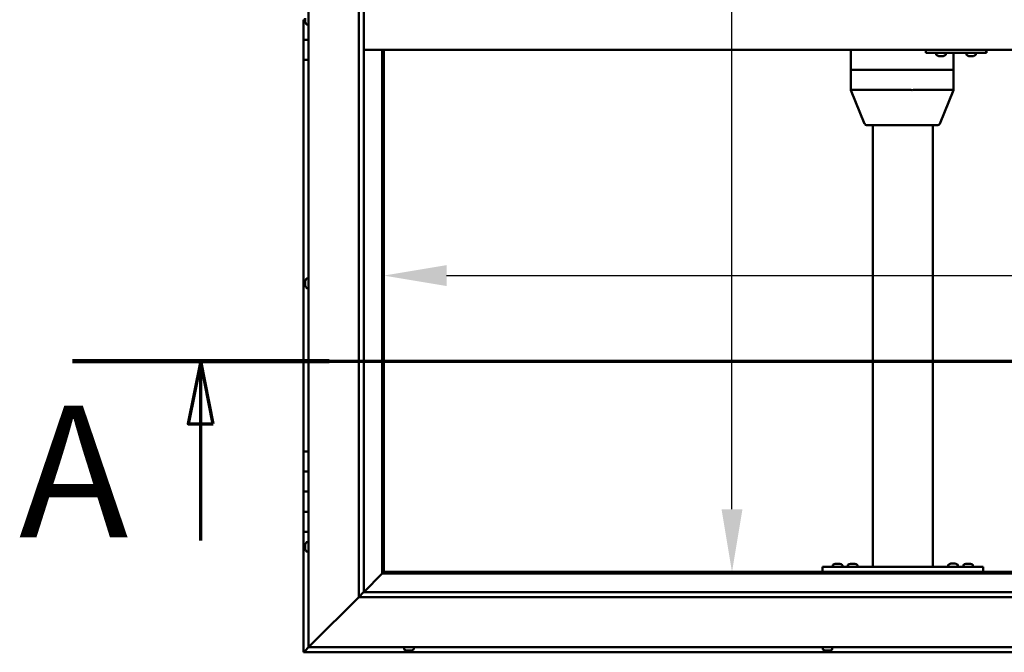
# Model space of a CAD drawing. Units: millimetres. Extents: x -6451 to 24374, y 3097 to 8837.
# Drawn here: x -6451 to -5471, y 4136 to 4766 of the extents above; entities that cross this region are included whole.
import ezdxf

# ---------------------------------------------------------------- set-up
doc = ezdxf.new("R2010")
doc.units = ezdxf.units.MM
doc.header["$LTSCALE"] = 25
doc.linetypes.add('CHAIN', pattern=[0.3543, 0.2362, -0.0295, 0.0591, -0.0295])
for name, color, linetype, lineweight in [('Dimension (ISO)', 7, 'Continuous', 25), ('Section Line (ISO)', 7, 'CHAIN', 70), ('Visible (ISO)', 7, 'Continuous', 50)]:
    doc.layers.add(name, color=color, linetype=linetype, lineweight=lineweight)
doc.styles.add('Label Text (ISO)', font='tahoma.ttf')
doc.styles.add('Note Text (ISO)', font='tahoma.ttf')
doc.dimstyles.new('Default (ISO)', dxfattribs={"dimscale": 25, "dimtxt": 3.5, "dimasz": 2.5, "dimexe": 3.175, "dimexo": 0, "dimgap": 0.762, "dimtad": 1, "dimrnd": 1e-08, "dimzin": 0, "dimtxsty": 'Note Text (ISO)', "dimcen": 0.09, "dimdle": 10, "dimclrd": 256, "dimclre": 256, "dimclrt": 256, "dimazin": 0, "dimtfac": 1.001486, "dimtmove": 0, "dimatfit": 3, "dimfxl": 1, "dimtolj": 1, "dimtzin": 0, "dimlwd": -1, "dimlwe": -1, "dimarcsym": 0})

# ---------------------------------------------------------------- blocks, each defined once
blk = doc.blocks.new('2dTransSection0')
at = {"layer": 'Section Line (ISO)', "linetype": 'CHAIN', "ltscale": 44.657696}
blk.add_line((-255.95, 177.059), (-119.15, 177.059), dxfattribs=at)
at = {"layer": 'Section Line (ISO)', "linetype": 'Continuous', "lineweight": 140}
blk.add_line((-255.95, 177.059), (-245.728, 177.059), dxfattribs=at)
at = {"layer": 'Section Line (ISO)', "linetype": 'Continuous'}
for p, q in [((-250.839, 177.059), (-251.339, 174.559)), ((-250.839, 174.559), (-250.839, 177.059)), ((-250.339, 174.559), (-250.839, 177.059)), ((-251.339, 174.559), (-250.339, 174.559)), ((-250.839, 169.909), (-250.839, 174.559))]:
    blk.add_line(p, q, dxfattribs=at)
at = {"layer": 'Section Line (ISO)', "linetype": 'Continuous', "flags": 128}
blk.add_lwpolyline([(-250.339, 174.559), (-250.839, 177.059), (-251.339, 174.559), (-250.339, 174.559)], dxfattribs=at)
at = {"layer": 'Section Line (ISO)'}
blk.add_solid([(-250.339, 174.559), (-250.839, 177.059), (-251.339, 174.559), (-250.339, 174.559)], dxfattribs=at)
at = {"layer": 'Section Line (ISO)', "insert": (-258.077, 168.394), "char_height": 5.25, "attachment_point": 7, "style": 'Label Text (ISO)'}
blk.add_mtext('A', dxfattribs=at)
blk = doc.blocks.new('*D7')
at = {"layer": 'Defpoints', "color": 0, "transparency": 16777216}
for p in [(-5742.17, 5316.47), (-5736.98, 5316.47), (-5736.98, 4216.47)]:
    blk.add_point(p, dxfattribs=at)
at = {"layer": 'Dimension (ISO)', "transparency": 16777216}
blk.add_line((-5742.17, 4278.97), (-5742.17, 5253.97), dxfattribs=at)
for points in [[(-5752.58, 5253.97), (-5731.75, 5253.97), (-5742.17, 5316.47)], [(-5752.58, 4278.97), (-5731.75, 4278.97), (-5742.17, 4216.47)]]:
    blk.add_solid(points, dxfattribs=at)
at = {"layer": 'Dimension (ISO)', "transparency": 16777216, "insert": (-5852.3, 4865.99), "char_height": 87.5, "attachment_point": 1, "rotation": 90, "style": 'Note Text (ISO)'}
blk.add_mtext('\\A1;1100', dxfattribs=at)
blk = doc.blocks.new('*D9')
at = {"layer": 'Defpoints', "color": 0, "transparency": 16777216}
for p in [(-6088.75, 4517.97), (-3288.75, 4517.97), (-3288.75, 4511.61)]:
    blk.add_point(p, dxfattribs=at)
at = {"layer": 'Dimension (ISO)', "transparency": 16777216}
blk.add_line((-6026.25, 4511.61), (-3351.25, 4511.61), dxfattribs=at)
for points in [[(-6026.25, 4522.03), (-6026.25, 4501.19), (-6088.75, 4511.61)], [(-3351.25, 4522.03), (-3351.25, 4501.19), (-3288.75, 4511.61)]]:
    blk.add_solid(points, dxfattribs=at)
at = {"layer": 'Dimension (ISO)', "transparency": 16777216, "insert": (-4216.76, 4622.16), "char_height": 87.5, "attachment_point": 1, "style": 'Note Text (ISO)'}
blk.add_mtext('\\A1;2800', dxfattribs=at)

msp = doc.modelspace()

# ---------------------------------------------------------------- linework, layer by layer
at = {"layer": 'Visible (ISO)'}
for p, q in [((-6163.75, 4141.47), (-6163.75, 5391.47)), ((-6113.75, 4191.47), (-6113.75, 5341.47)), ((-6108.75, 5341.47), (-6108.75, 4196.47)), ((-6168.75, 4766.47), (-6166.99, 4766.47)), ((-6168.75, 4766.47), (-6168.75, 4746.47)), ((-6166.99, 4766.44), (-6166.99, 4768.11)), ((-6166.99, 4766.44), (-6166.99, 4766.24)), ((-6166.99, 4766.02), (-6166.99, 4766.24)), ((-6166.99, 4764.55), (-6166.99, 4766.02)), ((-6166.99, 4764.55), (-6166.99, 4764.37)), ((-6166.99, 4764.26), (-6166.99, 4764.37)), ((-6165.64, 4761.72), (-6163.75, 4761.72)), ((-6168.75, 4746.47), (-6163.75, 4746.47)), ((-6168.75, 4726.47), (-6168.75, 4746.47)), ((-6163.75, 4746.47), (-6168.75, 4746.47)), ((-4768.75, 4736.47), (-6108.75, 4736.47)), ((-6090.25, 4736.47), (-6090.25, 4214.97)), ((-6088.75, 4216.47), (-6088.75, 4736.47)), ((-5623.98, 4736.47), (-5623.98, 4716.47)), ((-5549.29, 4736.47), (-5549.29, 4733.47)), ((-5489.3, 4736.47), (-5489.3, 4733.47)), ((-6168.75, 4726.47), (-6168.75, 4336.47)), ((-6168.75, 4726.47), (-6163.75, 4726.47)), ((-5549.29, 4733.47), (-5489.3, 4733.47)), ((-5538.85, 4731.58), (-5538.85, 4733.47)), ((-5536.14, 4730.23), (-5536.31, 4730.23)), ((-5536.14, 4730.23), (-5535.99, 4730.23)), ((-5535.94, 4730.23), (-5535.99, 4730.23)), ((-5534.39, 4730.23), (-5535.94, 4730.23)), ((-5534.39, 4730.23), (-5534.24, 4730.23)), ((-5532.35, 4730.23), (-5533.96, 4730.23)), ((-5532.26, 4730.23), (-5532.35, 4730.23)), ((-5532.26, 4730.23), (-5532.13, 4730.23)), ((-5531.9, 4730.23), (-5532.13, 4730.23)), ((-5529.35, 4731.58), (-5529.35, 4733.47)), ((-5521.56, 4733.47), (-5521.56, 4716.47)), ((-5508.85, 4731.58), (-5508.85, 4733.47)), ((-5506.15, 4730.23), (-5506.31, 4730.23)), ((-5506.15, 4730.23), (-5505.99, 4730.23)), ((-5505.95, 4730.23), (-5505.99, 4730.23)), ((-5504.41, 4730.23), (-5505.95, 4730.23)), ((-5504.41, 4730.23), (-5504.23, 4730.23)), ((-5502.37, 4730.23), (-5503.98, 4730.23)), ((-5502.26, 4730.23), (-5502.37, 4730.23)), ((-5502.26, 4730.23), (-5502.14, 4730.23)), ((-5501.9, 4730.23), (-5502.14, 4730.23)), ((-5499.35, 4731.58), (-5499.35, 4733.47)), ((-5489.3, 4733.47), (-5488.99, 4733.47)), ((-5623.82, 4716.47), (-5623.98, 4716.47)), ((-5623.98, 4716.47), (-5623.82, 4716.47)), ((-5623.98, 4716.47), (-5623.98, 4696.38)), ((-5623.82, 4716.47), (-5564.07, 4716.47)), ((-5623.82, 4716.47), (-5564.07, 4716.47)), ((-5561.44, 4716.47), (-5564.07, 4716.47)), ((-5564.07, 4716.47), (-5561.44, 4716.47)), ((-5561.44, 4716.47), (-5522.78, 4716.47)), ((-5561.44, 4716.47), (-5522.78, 4716.47)), ((-5521.56, 4716.47), (-5522.78, 4716.47)), ((-5522.78, 4716.47), (-5521.56, 4716.47)), ((-5521.56, 4716.47), (-5521.56, 4696.38)), ((-5623.98, 4696.38), (-5610.1, 4662.71)), ((-5623.82, 4696.47), (-5564.07, 4696.47)), ((-5561.44, 4696.47), (-5522.78, 4696.47)), ((-5521.56, 4696.38), (-5535.44, 4662.71)), ((-5608.25, 4661.47), (-5556.68, 4661.47)), ((-5602.08, 4661.47), (-5602.08, 4221.47)), ((-5556.68, 4661.47), (-5537.28, 4661.47)), ((-5542.08, 4661.47), (-5542.08, 4221.47)), ((-6165.64, 4508.72), (-6163.75, 4508.72)), ((-6166.99, 4506.15), (-6166.99, 4506.18)), ((-6166.99, 4506.15), (-6166.99, 4506.05)), ((-6166.99, 4504.78), (-6166.99, 4506.05)), ((-6166.99, 4504.37), (-6166.99, 4504.78)), ((-6166.99, 4502.6), (-6166.99, 4504.37)), ((-6166.99, 4502.44), (-6166.99, 4502.6)), ((-6166.99, 4502.33), (-6166.99, 4502.44)), ((-6166.99, 4502.44), (-6166.98, 4502.44)), ((-6166.99, 4502.33), (-6166.99, 4502.29)), ((-6166.99, 4501.76), (-6166.99, 4502.29)), ((-6165.64, 4499.22), (-6163.75, 4499.22)), ((-6163.75, 4336.47), (-6168.75, 4336.47)), ((-6168.75, 4336.47), (-6168.75, 4316.47)), ((-6168.75, 4316.47), (-6168.75, 4316.47)), ((-6168.75, 4316.47), (-6163.75, 4316.47)), ((-6168.75, 4296.47), (-6168.75, 4316.47)), ((-6163.75, 4316.47), (-6168.75, 4316.47)), ((-6163.75, 4296.47), (-6168.75, 4296.47)), ((-6168.75, 4296.47), (-6163.75, 4296.47)), ((-6168.75, 4296.47), (-6168.75, 4276.47)), ((-6168.75, 4276.47), (-6168.75, 4276.47)), ((-6168.75, 4276.47), (-6163.75, 4276.47)), ((-6168.75, 4256.47), (-6168.75, 4276.47)), ((-6163.75, 4276.47), (-6168.75, 4276.47)), ((-6168.75, 4256.47), (-6168.75, 4136.47)), ((-6168.75, 4256.47), (-6163.75, 4256.47)), ((-6165.64, 4246.22), (-6163.75, 4246.22)), ((-6166.99, 4243.57), (-6166.99, 4243.68)), ((-6166.99, 4243.57), (-6166.99, 4243.4)), ((-6166.99, 4241.95), (-6166.99, 4243.4)), ((-6166.99, 4241.68), (-6166.99, 4241.95)), ((-6166.99, 4241.68), (-6166.99, 4241.52)), ((-6166.99, 4239.84), (-6166.99, 4241.52)), ((-6166.99, 4239.68), (-6166.99, 4239.84)), ((-6166.99, 4239.68), (-6166.99, 4239.58)), ((-6166.99, 4239.26), (-6166.99, 4239.58)), ((-6165.64, 4236.72), (-6163.75, 4236.72)), ((-5639.28, 4224.71), (-5638.37, 4224.71)), ((-5638, 4224.71), (-5636.17, 4224.71)), ((-5635.8, 4224.71), (-5634.89, 4224.71)), ((-5624.28, 4224.71), (-5623.37, 4224.71)), ((-5623, 4224.71), (-5621.17, 4224.71)), ((-5620.8, 4224.71), (-5619.89, 4224.71)), ((-5524.28, 4224.91), (-5523.37, 4224.91)), ((-5523, 4224.91), (-5521.17, 4224.91)), ((-5520.8, 4224.91), (-5519.89, 4224.91)), ((-5509.28, 4224.71), (-5508.37, 4224.71)), ((-5508, 4224.71), (-5506.17, 4224.71)), ((-5505.8, 4224.71), (-5504.89, 4224.71)), ((-6090.35, 4214.87), (-6108.75, 4196.47)), ((-6108.75, 4196.47), (-6090.35, 4214.87)), ((-6090.25, 4214.97), (-6090.35, 4214.87)), ((-6090.35, 4214.87), (-6090.25, 4214.97)), ((-6088.75, 4216.47), (-6090.25, 4214.97)), ((-6090.25, 4214.97), (-6088.75, 4216.47)), ((-6090.25, 4214.97), (-4787.25, 4214.97)), ((-4788.75, 4216.47), (-6088.75, 4216.47)), ((-5652.08, 4221.47), (-5652.08, 4216.47)), ((-5652.08, 4221.47), (-5492.08, 4221.47)), ((-5652.08, 4216.47), (-5492.08, 4216.47)), ((-5641.83, 4223.36), (-5641.83, 4221.47)), ((-5639.48, 4216.47), (-5639.48, 4216.47)), ((-5634.68, 4216.47), (-5634.68, 4216.47)), ((-5632.33, 4223.36), (-5632.33, 4221.47)), ((-5626.83, 4223.36), (-5626.83, 4221.47)), ((-5624.48, 4216.47), (-5624.48, 4216.47)), ((-5619.68, 4216.47), (-5619.68, 4216.47)), ((-5617.33, 4223.36), (-5617.33, 4221.47)), ((-5600.08, 4221.47), (-5544.08, 4221.47)), ((-5526.83, 4223.56), (-5526.83, 4221.67)), ((-5526.83, 4221.67), (-5517.33, 4221.67)), ((-5524.48, 4216.47), (-5524.48, 4216.47)), ((-5519.68, 4216.47), (-5519.68, 4216.47)), ((-5517.33, 4223.56), (-5517.33, 4221.67)), ((-5511.83, 4223.36), (-5511.83, 4221.47)), ((-5509.48, 4216.47), (-5509.48, 4216.47)), ((-5504.68, 4216.47), (-5504.68, 4216.47)), ((-5502.33, 4223.36), (-5502.33, 4221.47)), ((-5492.08, 4221.47), (-5492.08, 4216.47)), ((-6108.85, 4196.38), (-6113.75, 4191.47)), ((-6108.75, 4196.47), (-6108.85, 4196.38)), ((-6108.75, 4196.47), (-4768.75, 4196.47)), ((-6113.75, 4191.47), (-6161.25, 4143.97)), ((-6161.25, 4143.97), (-6113.75, 4191.47)), ((-4763.75, 4191.47), (-6113.75, 4191.47)), ((-6168.75, 4136.47), (-6167.15, 4138.07)), ((-6168.75, 4136.47), (-6167.15, 4138.07)), ((-6167.15, 4138.07), (-6168.75, 4136.47)), ((-6168.75, 4136.47), (-6168.75, 4136.47)), ((-6168.75, 4136.47), (-4708.75, 4136.47)), ((-6168.75, 4136.47), (-6168.75, 4136.47)), ((-6168.75, 4136.47), (-6168.75, 4136.47)), ((-6163.75, 4141.47), (-6167.15, 4138.07)), ((-6167.15, 4138.07), (-6163.75, 4141.47)), ((-6163.75, 4141.47), (-6161.25, 4143.97)), ((-6161.25, 4143.97), (-6163.75, 4141.47)), ((-4713.75, 4141.47), (-6163.75, 4141.47)), ((-6068.5, 4139.58), (-6068.5, 4141.47)), ((-6065.29, 4138.23), (-6065.96, 4138.23)), ((-6065.29, 4138.23), (-6065.28, 4138.23)), ((-6065.2, 4138.23), (-6065.28, 4138.23)), ((-6065.2, 4138.23), (-6065.2, 4138.24)), ((-6064.95, 4138.23), (-6065.2, 4138.23)), ((-6063.15, 4138.23), (-6064.95, 4138.23)), ((-6062.91, 4138.23), (-6063.15, 4138.23)), ((-6062.91, 4138.23), (-6062.75, 4138.23)), ((-6061.61, 4138.23), (-6062.75, 4138.23)), ((-6061.61, 4138.23), (-6061.55, 4138.23)), ((-6061.54, 4138.23), (-6061.55, 4138.23)), ((-6059, 4139.58), (-6059, 4141.47)), ((-5651.83, 4139.58), (-5651.83, 4141.47)), ((-5648.91, 4138.23), (-5649.29, 4138.23)), ((-5648.91, 4138.23), (-5648.83, 4138.23)), ((-5648.67, 4138.23), (-5648.83, 4138.23)), ((-5648.63, 4138.23), (-5648.67, 4138.23)), ((-5648.67, 4138.23), (-5648.67, 4138.23)), ((-5646.92, 4138.23), (-5648.63, 4138.23)), ((-5646.5, 4138.23), (-5646.92, 4138.23)), ((-5645.1, 4138.23), (-5646.5, 4138.23)), ((-5645.1, 4138.23), (-5644.95, 4138.23)), ((-5644.88, 4138.23), (-5644.95, 4138.23)), ((-5642.33, 4139.58), (-5642.33, 4141.47))]:
    msp.add_line(p, q, dxfattribs=at)
for centre, radius, start, end in [((-6159.3, 4766.47), 8, 196.00768, 215.68533), ((-6165.64, 4761.92), 0.2, 215.68533, 270), ((-5538.65, 4731.58), 0.2, 180, 234.31467), ((-5534.1, 4737.92), 8, 234.31467, 253.99232), ((-5534.1, 4737.92), 8, 286.00768, 305.68533), ((-5529.55, 4731.58), 0.2, 305.68533, 0), ((-5508.65, 4731.58), 0.2, 180, 234.31467), ((-5504.1, 4737.92), 8, 234.31467, 253.99232), ((-5504.1, 4737.92), 8, 286.00768, 305.68533), ((-5499.55, 4731.58), 0.2, 305.68533, 0), ((-5608.25, 4663.47), 2, 202.39504, 270), ((-5537.28, 4663.47), 2, 270, 337.60496), ((-6159.3, 4503.97), 8, 144.31467, 163.99232), ((-6165.64, 4508.52), 0.2, 90, 144.31467), ((-6159.3, 4503.97), 8, 196.00768, 215.68533), ((-6165.64, 4499.42), 0.2, 215.68533, 270), ((-6159.3, 4241.47), 8, 144.31467, 163.99232), ((-6165.64, 4246.02), 0.2, 90, 144.31467), ((-6159.3, 4241.47), 8, 196.00768, 215.68533), ((-6165.64, 4236.92), 0.2, 215.68533, 270), ((-5637.08, 4217.02), 8, 106.33482, 125.68533), ((-5637.08, 4217.02), 8, 54.31467, 73.66518), ((-5622.08, 4217.02), 8, 106.33482, 125.68533), ((-5622.08, 4217.02), 8, 54.31467, 73.66518), ((-5522.08, 4217.22), 8, 106.33482, 125.68533), ((-5522.08, 4217.22), 8, 54.31467, 73.66518), ((-5507.08, 4217.02), 8, 106.33482, 125.68533), ((-5507.08, 4217.02), 8, 54.31467, 73.66518), ((-5641.63, 4223.36), 0.2, 125.68533, 180), ((-5632.53, 4223.36), 0.2, 0, 54.31467), ((-5626.63, 4223.36), 0.2, 125.68533, 180), ((-5617.53, 4223.36), 0.2, 0, 54.31467), ((-5526.63, 4223.56), 0.2, 125.68533, 180), ((-5524.68, 4221.47), 0.2, 0, 90), ((-5519.48, 4221.47), 0.2, 90, 180), ((-5517.53, 4223.56), 0.2, 0, 54.31467), ((-5511.63, 4223.36), 0.2, 125.68533, 180), ((-5502.53, 4223.36), 0.2, 0, 54.31467), ((-6068.3, 4139.58), 0.2, 180, 234.31467), ((-6063.75, 4145.92), 8, 234.31467, 253.99232), ((-6063.75, 4145.92), 8, 286.00768, 305.68533), ((-6059.2, 4139.58), 0.2, 305.68533, 0), ((-5651.63, 4139.58), 0.2, 180, 234.31467), ((-5647.08, 4145.92), 8, 234.31467, 253.99232), ((-5647.08, 4145.92), 8, 286.00768, 305.68533), ((-5642.53, 4139.58), 0.2, 305.68533, 0)]:
    msp.add_arc(centre, radius, start, end, dxfattribs=at)
for centre, major_axis, ratio, start_param, end_param in [((-5488.99, 4739.47), (0, -6), 0.012826, 0, 1.047198), ((-5621.98, 4696.78), (2, 0.4), 0.076559, 2.770224, 3.156747), ((-5621.98, 4690.11), (-1.87, 6.36), 0.113138, 6.250003, 6.295011), ((-5562.22, 4690.11), (-1.87, 6.36), 0.113138, 6.204994, 6.250003), ((-5562.22, 4696.78), (-2, -0.17), 0.195469, 0.430064, 1.910843), ((-5562.22, 4690.11), (0.85, 6.36), 0.284653, 0.038056, 0.083065), ((-5523.56, 4690.11), (0.85, 6.36), 0.284653, 6.276233, 6.321242), ((-5523.56, 4696.78), (2, -0.4), 0.076559, 5.173775, 6.29834)]:
    msp.add_ellipse(centre, major_axis=major_axis, ratio=ratio, start_param=start_param, end_param=end_param, dxfattribs=at)
for points, knots in [([(-6166.99, 4766.44), (-6166.98, 4766.4), (-6166.98, 4766.35), (-6166.98, 4766.24), (-6166.98, 4766.18), (-6166.98, 4766.09), (-6166.99, 4766.05), (-6166.99, 4766.02)], [0.17438702, 0.17438702, 0.17438702, 0.17438702, 0.18896797, 0.18896797, 0.20586323, 0.20586323, 0.21737851, 0.21737851, 0.21737851, 0.21737851]), ([(-6166.99, 4764.55), (-6166.98, 4764.51), (-6166.98, 4764.47), (-6166.98, 4764.41), (-6166.98, 4764.39), (-6166.98, 4764.37), (-6166.99, 4764.37), (-6166.99, 4764.37)], [0.17438702, 0.17438702, 0.17438702, 0.17438702, 0.18896797, 0.18896797, 0.20586323, 0.20586323, 0.21737852, 0.21737852, 0.21737852, 0.21737852]), ([(-5536.14, 4730.23), (-5536.14, 4730.24), (-5536.13, 4730.24), (-5536.1, 4730.24), (-5536.07, 4730.24), (-5536, 4730.24), (-5535.97, 4730.23), (-5535.94, 4730.23)], [0.17438702, 0.17438702, 0.17438702, 0.17438702, 0.18896797, 0.18896797, 0.20586323, 0.20586323, 0.21737851, 0.21737851, 0.21737851, 0.21737851]), ([(-5534.39, 4730.23), (-5534.35, 4730.24), (-5534.3, 4730.24), (-5534.19, 4730.24), (-5534.13, 4730.24), (-5534.04, 4730.24), (-5534, 4730.23), (-5533.96, 4730.23)], [0.17438702, 0.17438702, 0.17438702, 0.17438702, 0.18896797, 0.18896797, 0.20586323, 0.20586323, 0.21737851, 0.21737851, 0.21737851, 0.21737851]), ([(-5534.1, 4730.24), (-5534.11, 4730.24), (-5534.12, 4730.24), (-5534.17, 4730.24), (-5534.2, 4730.23), (-5534.24, 4730.23)], [0.2032383, 0.2032383, 0.2032383, 0.2032383, 0.20586323, 0.20586323, 0.21737852, 0.21737852, 0.21737852, 0.21737852]), ([(-5532.35, 4730.23), (-5532.31, 4730.24), (-5532.27, 4730.24), (-5532.2, 4730.24), (-5532.17, 4730.24), (-5532.14, 4730.24), (-5532.13, 4730.23), (-5532.13, 4730.23)], [0.17438702, 0.17438702, 0.17438702, 0.17438702, 0.18896797, 0.18896797, 0.20586323, 0.20586323, 0.21737852, 0.21737852, 0.21737852, 0.21737852]), ([(-5506.15, 4730.23), (-5506.15, 4730.24), (-5506.14, 4730.24), (-5506.11, 4730.24), (-5506.08, 4730.24), (-5506.01, 4730.24), (-5505.98, 4730.23), (-5505.95, 4730.23)], [0.17438702, 0.17438702, 0.17438702, 0.17438702, 0.18896797, 0.18896797, 0.20586323, 0.20586323, 0.21737851, 0.21737851, 0.21737851, 0.21737851]), ([(-5504.41, 4730.23), (-5504.37, 4730.24), (-5504.32, 4730.24), (-5504.21, 4730.24), (-5504.15, 4730.24), (-5504.06, 4730.24), (-5504.02, 4730.23), (-5503.98, 4730.23)], [0.17438702, 0.17438702, 0.17438702, 0.17438702, 0.18896797, 0.18896797, 0.20586323, 0.20586323, 0.21737851, 0.21737851, 0.21737851, 0.21737851]), ([(-5504.1, 4730.24), (-5504.11, 4730.24), (-5504.11, 4730.24), (-5504.15, 4730.24), (-5504.19, 4730.23), (-5504.23, 4730.23)], [0.20493534, 0.20493534, 0.20493534, 0.20493534, 0.20586323, 0.20586323, 0.21737852, 0.21737852, 0.21737852, 0.21737852]), ([(-5502.37, 4730.23), (-5502.32, 4730.24), (-5502.28, 4730.24), (-5502.21, 4730.24), (-5502.18, 4730.24), (-5502.15, 4730.24), (-5502.14, 4730.23), (-5502.14, 4730.23)], [0.17438702, 0.17438702, 0.17438702, 0.17438702, 0.18896797, 0.18896797, 0.20586323, 0.20586323, 0.21737852, 0.21737852, 0.21737852, 0.21737852]), ([(-6166.99, 4506.15), (-6166.98, 4506.16), (-6166.98, 4506.17), (-6166.98, 4506.16), (-6166.98, 4506.14), (-6166.98, 4506.1), (-6166.99, 4506.08), (-6166.99, 4506.05)], [0.17438702, 0.17438702, 0.17438702, 0.17438702, 0.18896797, 0.18896797, 0.20586323, 0.20586323, 0.21737851, 0.21737851, 0.21737851, 0.21737851]), ([(-6166.99, 4504.78), (-6166.98, 4504.74), (-6166.98, 4504.7), (-6166.98, 4504.6), (-6166.98, 4504.54), (-6166.98, 4504.45), (-6166.99, 4504.41), (-6166.99, 4504.37)], [0.17438702, 0.17438702, 0.17438702, 0.17438702, 0.18896797, 0.18896797, 0.20586323, 0.20586323, 0.21737851, 0.21737851, 0.21737851, 0.21737851]), ([(-6166.99, 4502.6), (-6166.98, 4502.55), (-6166.98, 4502.5), (-6166.98, 4502.41), (-6166.98, 4502.37), (-6166.98, 4502.32), (-6166.99, 4502.3), (-6166.99, 4502.29)], [0.17438702, 0.17438702, 0.17438702, 0.17438702, 0.18896797, 0.18896797, 0.20586323, 0.20586323, 0.21737852, 0.21737852, 0.21737852, 0.21737852]), ([(-6166.99, 4243.57), (-6166.98, 4243.58), (-6166.98, 4243.57), (-6166.98, 4243.55), (-6166.98, 4243.52), (-6166.98, 4243.46), (-6166.99, 4243.44), (-6166.99, 4243.4)], [0.17438702, 0.17438702, 0.17438702, 0.17438702, 0.18896797, 0.18896797, 0.20586323, 0.20586323, 0.21737851, 0.21737851, 0.21737851, 0.21737851]), ([(-6166.99, 4241.95), (-6166.98, 4241.91), (-6166.98, 4241.86), (-6166.98, 4241.75), (-6166.98, 4241.69), (-6166.98, 4241.6), (-6166.99, 4241.56), (-6166.99, 4241.52)], [0.17438702, 0.17438702, 0.17438702, 0.17438702, 0.18896797, 0.18896797, 0.20586323, 0.20586323, 0.21737851, 0.21737851, 0.21737851, 0.21737851]), ([(-6166.99, 4239.84), (-6166.98, 4239.8), (-6166.98, 4239.75), (-6166.98, 4239.67), (-6166.98, 4239.64), (-6166.98, 4239.6), (-6166.99, 4239.59), (-6166.99, 4239.58)], [0.17438702, 0.17438702, 0.17438702, 0.17438702, 0.18896797, 0.18896797, 0.20586323, 0.20586323, 0.21737852, 0.21737852, 0.21737852, 0.21737852]), ([(-5639.28, 4224.71), (-5639.3, 4224.7), (-5639.32, 4224.7), (-5639.33, 4224.7), (-5639.33, 4224.7), (-5639.33, 4224.7)], [0.17438702, 0.17438702, 0.17438702, 0.17438702, 0.18896797, 0.18896797, 0.19569168, 0.19569168, 0.19569168, 0.19569168]), ([(-5638, 4224.71), (-5638.05, 4224.7), (-5638.1, 4224.7), (-5638.2, 4224.7), (-5638.25, 4224.7), (-5638.32, 4224.7), (-5638.35, 4224.71), (-5638.37, 4224.71)], [0.17438702, 0.17438702, 0.17438702, 0.17438702, 0.18896797, 0.18896797, 0.20586323, 0.20586323, 0.21737852, 0.21737852, 0.21737852, 0.21737852]), ([(-5635.8, 4224.71), (-5635.83, 4224.7), (-5635.86, 4224.7), (-5635.95, 4224.7), (-5636, 4224.7), (-5636.09, 4224.7), (-5636.13, 4224.71), (-5636.17, 4224.71)], [0.17438702, 0.17438702, 0.17438702, 0.17438702, 0.18896797, 0.18896797, 0.20586323, 0.20586323, 0.21737852, 0.21737852, 0.21737852, 0.21737852]), ([(-5634.83, 4224.7), (-5634.83, 4224.7), (-5634.84, 4224.7), (-5634.85, 4224.7), (-5634.87, 4224.71), (-5634.89, 4224.71)], [0.19569168, 0.19569168, 0.19569168, 0.19569168, 0.20586323, 0.20586323, 0.21737852, 0.21737852, 0.21737852, 0.21737852]), ([(-5624.28, 4224.71), (-5624.3, 4224.7), (-5624.32, 4224.7), (-5624.33, 4224.7), (-5624.33, 4224.7), (-5624.33, 4224.7)], [0.17438702, 0.17438702, 0.17438702, 0.17438702, 0.18896797, 0.18896797, 0.19569168, 0.19569168, 0.19569168, 0.19569168]), ([(-5623, 4224.71), (-5623.05, 4224.7), (-5623.1, 4224.7), (-5623.2, 4224.7), (-5623.25, 4224.7), (-5623.32, 4224.7), (-5623.35, 4224.71), (-5623.37, 4224.71)], [0.17438702, 0.17438702, 0.17438702, 0.17438702, 0.18896797, 0.18896797, 0.20586323, 0.20586323, 0.21737852, 0.21737852, 0.21737852, 0.21737852]), ([(-5620.8, 4224.71), (-5620.83, 4224.7), (-5620.86, 4224.7), (-5620.95, 4224.7), (-5621, 4224.7), (-5621.09, 4224.7), (-5621.13, 4224.71), (-5621.17, 4224.71)], [0.17438702, 0.17438702, 0.17438702, 0.17438702, 0.18896797, 0.18896797, 0.20586323, 0.20586323, 0.21737852, 0.21737852, 0.21737852, 0.21737852]), ([(-5619.83, 4224.7), (-5619.83, 4224.7), (-5619.84, 4224.7), (-5619.85, 4224.7), (-5619.87, 4224.71), (-5619.89, 4224.71)], [0.19569168, 0.19569168, 0.19569168, 0.19569168, 0.20586323, 0.20586323, 0.21737852, 0.21737852, 0.21737852, 0.21737852]), ([(-5524.28, 4224.91), (-5524.3, 4224.9), (-5524.32, 4224.9), (-5524.33, 4224.9), (-5524.33, 4224.9), (-5524.33, 4224.9)], [0.17438702, 0.17438702, 0.17438702, 0.17438702, 0.18896797, 0.18896797, 0.19569168, 0.19569168, 0.19569168, 0.19569168]), ([(-5523, 4224.91), (-5523.05, 4224.9), (-5523.1, 4224.9), (-5523.2, 4224.9), (-5523.25, 4224.9), (-5523.32, 4224.9), (-5523.35, 4224.91), (-5523.37, 4224.91)], [0.17438702, 0.17438702, 0.17438702, 0.17438702, 0.18896797, 0.18896797, 0.20586323, 0.20586323, 0.21737852, 0.21737852, 0.21737852, 0.21737852]), ([(-5520.8, 4224.91), (-5520.83, 4224.9), (-5520.86, 4224.9), (-5520.95, 4224.9), (-5521, 4224.9), (-5521.09, 4224.9), (-5521.13, 4224.91), (-5521.17, 4224.91)], [0.17438702, 0.17438702, 0.17438702, 0.17438702, 0.18896797, 0.18896797, 0.20586323, 0.20586323, 0.21737852, 0.21737852, 0.21737852, 0.21737852]), ([(-5519.83, 4224.9), (-5519.83, 4224.9), (-5519.84, 4224.9), (-5519.85, 4224.9), (-5519.87, 4224.91), (-5519.89, 4224.91)], [0.19569168, 0.19569168, 0.19569168, 0.19569168, 0.20586323, 0.20586323, 0.21737852, 0.21737852, 0.21737852, 0.21737852]), ([(-5509.28, 4224.71), (-5509.3, 4224.7), (-5509.32, 4224.7), (-5509.33, 4224.7), (-5509.33, 4224.7), (-5509.33, 4224.7)], [0.17438702, 0.17438702, 0.17438702, 0.17438702, 0.18896797, 0.18896797, 0.19569168, 0.19569168, 0.19569168, 0.19569168]), ([(-5508, 4224.71), (-5508.05, 4224.7), (-5508.1, 4224.7), (-5508.2, 4224.7), (-5508.25, 4224.7), (-5508.32, 4224.7), (-5508.35, 4224.71), (-5508.37, 4224.71)], [0.17438702, 0.17438702, 0.17438702, 0.17438702, 0.18896797, 0.18896797, 0.20586323, 0.20586323, 0.21737852, 0.21737852, 0.21737852, 0.21737852]), ([(-5505.8, 4224.71), (-5505.83, 4224.7), (-5505.86, 4224.7), (-5505.95, 4224.7), (-5506, 4224.7), (-5506.09, 4224.7), (-5506.13, 4224.71), (-5506.17, 4224.71)], [0.17438702, 0.17438702, 0.17438702, 0.17438702, 0.18896797, 0.18896797, 0.20586323, 0.20586323, 0.21737852, 0.21737852, 0.21737852, 0.21737852]), ([(-5504.83, 4224.7), (-5504.83, 4224.7), (-5504.84, 4224.7), (-5504.85, 4224.7), (-5504.87, 4224.71), (-5504.89, 4224.71)], [0.19569168, 0.19569168, 0.19569168, 0.19569168, 0.20586323, 0.20586323, 0.21737852, 0.21737852, 0.21737852, 0.21737852]), ([(-6065.29, 4138.23), (-6065.27, 4138.24), (-6065.24, 4138.24), (-6065.16, 4138.24), (-6065.11, 4138.24), (-6065.03, 4138.24), (-6064.99, 4138.23), (-6064.95, 4138.23)], [0.17438702, 0.17438702, 0.17438702, 0.17438702, 0.18896797, 0.18896797, 0.20586323, 0.20586323, 0.21737851, 0.21737851, 0.21737851, 0.21737851]), ([(-6063.15, 4138.23), (-6063.1, 4138.24), (-6063.05, 4138.24), (-6062.94, 4138.24), (-6062.88, 4138.24), (-6062.8, 4138.24), (-6062.77, 4138.23), (-6062.75, 4138.23)], [0.17438702, 0.17438702, 0.17438702, 0.17438702, 0.18896797, 0.18896797, 0.20586323, 0.20586323, 0.21737852, 0.21737852, 0.21737852, 0.21737852]), ([(-6061.61, 4138.23), (-6061.58, 4138.24), (-6061.56, 4138.24), (-6061.52, 4138.24), (-6061.52, 4138.24), (-6061.53, 4138.24), (-6061.53, 4138.23), (-6061.55, 4138.23)], [0.17438702, 0.17438702, 0.17438702, 0.17438702, 0.18896797, 0.18896797, 0.20586323, 0.20586323, 0.21737852, 0.21737852, 0.21737852, 0.21737852]), ([(-5648.91, 4138.23), (-5648.9, 4138.24), (-5648.88, 4138.24), (-5648.82, 4138.24), (-5648.78, 4138.24), (-5648.71, 4138.24), (-5648.67, 4138.23), (-5648.63, 4138.23)], [0.17438702, 0.17438702, 0.17438702, 0.17438702, 0.18896797, 0.18896797, 0.20586323, 0.20586323, 0.21737852, 0.21737852, 0.21737852, 0.21737852]), ([(-5646.92, 4138.23), (-5646.87, 4138.24), (-5646.82, 4138.24), (-5646.71, 4138.24), (-5646.65, 4138.24), (-5646.56, 4138.24), (-5646.53, 4138.23), (-5646.5, 4138.23)], [0.17438702, 0.17438702, 0.17438702, 0.17438702, 0.18896797, 0.18896797, 0.20586323, 0.20586323, 0.21737852, 0.21737852, 0.21737852, 0.21737852]), ([(-5645.1, 4138.23), (-5645.06, 4138.24), (-5645.03, 4138.24), (-5644.97, 4138.24), (-5644.95, 4138.24), (-5644.94, 4138.24), (-5644.94, 4138.23), (-5644.95, 4138.23)], [0.17438702, 0.17438702, 0.17438702, 0.17438702, 0.18896797, 0.18896797, 0.20586323, 0.20586323, 0.21737852, 0.21737852, 0.21737852, 0.21737852])]:
    msp.add_open_spline(points, degree=3, knots=knots, dxfattribs=at)

# ---------------------------------------------------------------- block references
at = {"layer": 'Section Line (ISO)', "xscale": 25, "yscale": 25, "zscale": 25}
msp.add_blockref('2dTransSection0', (0, 0), dxfattribs=at)

# ---------------------------------------------------------------- dimensions: what is measured, and where the dimension line sits
at = {"layer": 'Dimension (ISO)'}
dim = msp.add_linear_dim(base=(-5742.17, 5316.47), p1=(-5736.98, 4216.47), p2=(-5736.98, 5316.47), angle=90, dimstyle='Default (ISO)', override={"dimgap": 0.762, "dimdec": 0, "dimse1": 1, "dimse2": 1, "dimtol": 0, "dimlim": 0, "dimtp": 0, "dimtm": 0, "dimtdec": 2, "dimtofl": 0, "dimatfit": 1}, dxfattribs=at)
dim.commit()
dim.dimension.update_dxf_attribs({"geometry": '*D7', "text_midpoint": (-5742.17, 4988.31), "dimtype": 160})
dim = msp.add_linear_dim(base=(-3288.75, 4511.61), p1=(-6088.75, 4517.97), p2=(-3288.75, 4517.97), dimstyle='Default (ISO)', override={"dimgap": 0.762, "dimdec": 0, "dimse1": 1, "dimse2": 1, "dimtol": 0, "dimlim": 0, "dimtp": 0, "dimtm": 0, "dimtdec": 2, "dimtofl": 0, "dimatfit": 1}, dxfattribs=at)
dim.commit()
dim.dimension.update_dxf_attribs({"geometry": '*D9', "text_midpoint": (-4091, 4511.61), "dimtype": 160})

doc.saveas('drawing.dxf')
